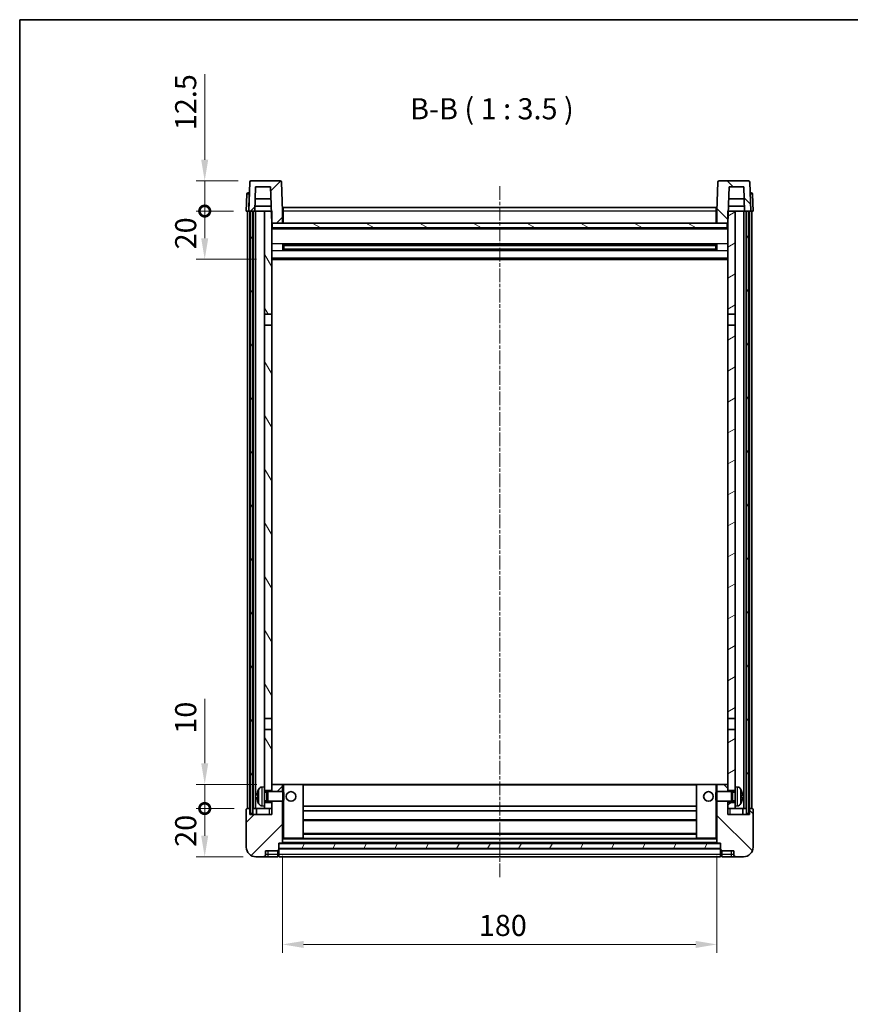
# Model space of a CAD drawing. Units: millimetres. Extents: x 11 to 7901, y 2 to 986.
# Drawn here: x 1194 to 1538, y 578 to 986 of the extents above; entities that cross this region are included whole.
import ezdxf

# ---------------------------------------------------------------- set-up
doc = ezdxf.new("R2010")
doc.units = ezdxf.units.MM
doc.linetypes.add('CHAIN', pattern=[0.3543, 0.2362, -0.0295, 0.0591, -0.0295])
for name, color, linetype, lineweight in [('Border (ISO)', 7, 'Continuous', 35), ('Centerline (ISO)', 131, 'Continuous', 18), ('Dimension (ISO)', 7, 'Continuous', 18), ('Dimension (ISO) @ 1', 7, 'Continuous', 18), ('Hatch (ISO)', 1, 'Continuous', 18), ('Symbol (ISO)', 7, 'Continuous', 18), ('Visible (ISO)', 7, 'Continuous', 35), ('Visible Narrow (ISO)', 7, 'Continuous', 25)]:
    doc.layers.add(name, color=color, linetype=linetype, lineweight=lineweight)
doc.styles.add('Note Text (TK)', font='MS PGothic.ttf')
doc.dimstyles.new('Default - Method 1b (TK)', dxfattribs={"dimscale": 3, "dimtxt": 2.5, "dimasz": 2.5, "dimexe": 1, "dimexo": 1.5, "dimgap": 1, "dimtad": 1, "dimtoh": 1, "dimrnd": 1e-08, "dimdsep": 46, "dimtxsty": 'Note Text (TK)', "dimcen": 0.09, "dimdle": 5, "dimclrd": 100, "dimclre": 100, "dimclrt": 7, "dimadec": 1, "dimazin": 1, "dimtfac": 1, "dimtmove": 0, "dimatfit": 3, "dimfxl": 1, "dimtolj": 1, "dimlwd": -1, "dimlwe": -1, "dimarcsym": 0})
pattern_1 = [(45, (1143.06, -25.979), (-7.85772, 7.85772), [])]
pattern_2 = [(135.0002, (1143.06, -25.979), (-7.8577, -7.85775), [])]
pattern_3 = [(60, (1143.06, -25.979), (-9.6237, 5.55625), [])]

# ---------------------------------------------------------------- blocks, each defined once
blk = doc.blocks.new('図面枠 tk図枠')
at = {"layer": 'Border (ISO)'}
for q in [(405.5, 289), (14.5, 8)]:
    blk.add_line((14.5, 289), q, dxfattribs=at)
blk = doc.blocks.new('*D65')
at = {"layer": 'Defpoints', "color": 0}
for p in [(1302.73, 644.45), (1482.73, 644.45), (1482.73, 602.45)]:
    blk.add_point(p, dxfattribs=at)
at = {"layer": 'Dimension (ISO)', "color": 100}
for p, q in [((1302.73, 639.2), (1302.73, 598.95)), ((1482.73, 639.2), (1482.73, 598.95)), ((1311.48, 602.45), (1473.98, 602.45))]:
    blk.add_line(p, q, dxfattribs=at)
for points in [[(1311.48, 603.9), (1311.48, 600.99), (1302.73, 602.45)], [(1473.98, 603.9), (1473.98, 600.99), (1482.73, 602.45)]]:
    blk.add_solid(points, dxfattribs=at)
at = {"layer": 'Dimension (ISO)', "color": 7, "insert": (1384.08, 610.32), "char_height": 8.75, "attachment_point": 4, "style": 'Note Text (TK)'}
blk.add_mtext('\\A1;180', dxfattribs=at)
blk = doc.blocks.new('_DotSmall')
at = {"color": 0, "linetype": 'ByBlock', "const_width": 0.5}
blk.add_lwpolyline([(-0.0625, 0, 1), (0.0625, 0, 1)], format="xyb", close=True, dxfattribs=at)
blk = doc.blocks.new('*D67')
at = {"layer": 'Defpoints', "color": 0}
for p in [(1270.48, 658.75), (1287.98, 658.75), (1291.73, 638.75)]:
    blk.add_point(p, dxfattribs=at)
at = {"layer": 'Dimension (ISO)', "color": 100}
for p, q in [((1282.73, 658.75), (1266.98, 658.75)), ((1270.48, 647.5), (1270.48, 658.75)), ((1286.48, 638.75), (1266.98, 638.75))]:
    blk.add_line(p, q, dxfattribs=at)
blk.add_solid([(1269.02, 647.5), (1271.94, 647.5), (1270.48, 638.75)], dxfattribs=at)
at = {"layer": 'Dimension (ISO)', "color": 100, "xscale": 8.75, "yscale": 8.75, "zscale": 8.75, "rotation": 90}
blk.add_blockref('_DotSmall', (1270.48, 658.75), dxfattribs=at)
at = {"layer": 'Dimension (ISO)', "color": 7, "insert": (1262.6, 642.89), "char_height": 8.75, "attachment_point": 4, "rotation": 90, "style": 'Note Text (TK)'}
blk.add_mtext('\\A1;20', dxfattribs=at)
blk = doc.blocks.new('*D68')
at = {"layer": 'Defpoints', "color": 0}
for p in [(1270.48, 668.75), (1297.33, 668.75), (1287.98, 658.75)]:
    blk.add_point(p, dxfattribs=at)
at = {"layer": 'Dimension (ISO)', "color": 100}
for p, q in [((1270.48, 677.5), (1270.48, 704.18)), ((1292.08, 668.75), (1266.98, 668.75)), ((1270.48, 658.75), (1270.48, 668.75)), ((1282.73, 658.75), (1266.98, 658.75)), ((1270.48, 658.75), (1270.48, 650))]:
    blk.add_line(p, q, dxfattribs=at)
blk.add_solid([(1269.02, 677.5), (1271.94, 677.5), (1270.48, 668.75)], dxfattribs=at)
at = {"layer": 'Dimension (ISO)', "color": 100, "xscale": 8.75, "yscale": 8.75, "zscale": 8.75, "rotation": 90}
blk.add_blockref('_DotSmall', (1270.48, 658.75), dxfattribs=at)
at = {"layer": 'Dimension (ISO)', "color": 7, "insert": (1262.6, 689.75), "char_height": 8.75, "attachment_point": 4, "rotation": 90, "style": 'Note Text (TK)'}
blk.add_mtext('\\A1;10', dxfattribs=at)
blk = doc.blocks.new('*D69')
at = {"layer": 'Defpoints', "color": 0}
for p in [(1270.48, 906.25), (1287.73, 906.25), (1297.23, 886.25)]:
    blk.add_point(p, dxfattribs=at)
at = {"layer": 'Dimension (ISO)', "color": 100}
for p, q in [((1282.48, 906.25), (1266.98, 906.25)), ((1270.48, 895), (1270.48, 906.25)), ((1291.98, 886.25), (1266.98, 886.25))]:
    blk.add_line(p, q, dxfattribs=at)
blk.add_solid([(1269.02, 895), (1271.94, 895), (1270.48, 886.25)], dxfattribs=at)
at = {"layer": 'Dimension (ISO)', "color": 100, "xscale": 8.75, "yscale": 8.75, "zscale": 8.75, "rotation": 90}
blk.add_blockref('_DotSmall', (1270.48, 906.25), dxfattribs=at)
at = {"layer": 'Dimension (ISO)', "color": 7, "insert": (1262.6, 890.39), "char_height": 8.75, "attachment_point": 4, "rotation": 90, "style": 'Note Text (TK)'}
blk.add_mtext('\\A1;20', dxfattribs=at)
blk = doc.blocks.new('*D70')
at = {"layer": 'Defpoints', "color": 0}
for p in [(1270.48, 918.75), (1289.65, 918.75), (1287.73, 906.25)]:
    blk.add_point(p, dxfattribs=at)
at = {"layer": 'Dimension (ISO)', "color": 100}
for p, q in [((1270.48, 927.5), (1270.48, 962.93)), ((1284.4, 918.75), (1266.98, 918.75)), ((1270.48, 906.25), (1270.48, 918.75)), ((1282.48, 906.25), (1266.98, 906.25)), ((1270.48, 906.25), (1270.48, 897.5))]:
    blk.add_line(p, q, dxfattribs=at)
blk.add_solid([(1269.02, 927.5), (1271.94, 927.5), (1270.48, 918.75)], dxfattribs=at)
at = {"layer": 'Dimension (ISO)', "color": 100, "xscale": 8.75, "yscale": 8.75, "zscale": 8.75, "rotation": 90}
blk.add_blockref('_DotSmall', (1270.48, 906.25), dxfattribs=at)
at = {"layer": 'Dimension (ISO)', "color": 7, "insert": (1262.6, 939.75), "char_height": 8.75, "attachment_point": 4, "rotation": 90, "style": 'Note Text (TK)'}
blk.add_mtext('\\A1;12.5', dxfattribs=at)

msp = doc.modelspace()

# ---------------------------------------------------------------- hatches: boundary and pattern name
at = {"layer": 'Hatch (ISO)'}
h = msp.add_hatch(dxfattribs=at)
h.set_pattern_fill('ANSI31', color=256, scale=88.9, style=0)
h.set_pattern_definition(pattern_1)
edge = h.paths.add_edge_path()
edge.add_line((1301.8078, 918.7455), (1289.6465, 918.7455))
edge.add_ellipse((1289.6465, 918.2455), major_axis=(0, 0.5), ratio=1, start_angle=0, end_angle=88)
edge.add_line((1289.1468, 918.2629), (1288.7271, 906.2455))
edge.add_line((1288.7271, 906.2455), (1289.4771, 906.2455))
edge.add_line((1289.4771, 906.2455), (1290.4771, 906.2455))
edge.add_line((1290.4771, 906.2455), (1291.2287, 906.2455))
edge.add_line((1291.2287, 906.2455), (1291.5779, 916.2455))
edge.add_line((1291.5779, 916.2455), (1297.7033, 916.2455))
edge.add_line((1297.7033, 916.2455), (1298.0525, 906.2455))
edge.add_line((1298.0525, 906.2455), (1298.2271, 901.2455))
edge.add_line((1298.2271, 901.2455), (1298.4771, 901.2455))
edge.add_line((1298.4771, 901.2455), (1302.7271, 901.2455))
edge.add_line((1302.7271, 901.2455), (1302.7271, 906.2455))
edge.add_line((1302.7271, 906.2455), (1302.3075, 918.2629))
edge.add_ellipse((1301.8078, 918.2455), major_axis=(0.4997, 0.0174), ratio=1, start_angle=0, end_angle=88)
h = msp.add_hatch(dxfattribs=at)
h.set_pattern_fill('ANSI31', color=256, scale=88.9, angle=90.00021, style=0)
h.set_pattern_definition(pattern_2)
edge = h.paths.add_edge_path()
edge.add_line((1495.8078, 918.7455), (1483.6465, 918.7455))
edge.add_ellipse((1483.6465, 918.2455), major_axis=(0, 0.5), ratio=1, start_angle=0, end_angle=88)
edge.add_line((1483.1468, 918.2629), (1482.7271, 906.2455))
edge.add_line((1482.7271, 906.2455), (1482.7271, 901.2455))
edge.add_line((1482.7271, 901.2455), (1486.9771, 901.2455))
edge.add_line((1486.9771, 901.2455), (1487.2271, 901.2455))
edge.add_line((1487.2271, 901.2455), (1487.4017, 906.2455))
edge.add_line((1487.4017, 906.2455), (1487.751, 916.2455))
edge.add_line((1487.751, 916.2455), (1493.8764, 916.2455))
edge.add_line((1493.8764, 916.2455), (1494.2256, 906.2455))
edge.add_line((1494.2256, 906.2455), (1494.9771, 906.2455))
edge.add_line((1494.9771, 906.2455), (1495.9771, 906.2455))
edge.add_line((1495.9771, 906.2455), (1496.7271, 906.2455))
edge.add_line((1496.7271, 906.2455), (1496.3075, 918.2629))
edge.add_ellipse((1495.8078, 918.2455), major_axis=(0.4997, 0.0174), ratio=1, start_angle=0, end_angle=88)
h = msp.add_hatch(dxfattribs=at)
h.set_pattern_fill('ANSI31', color=256, scale=88.9, angle=14.999978, style=0)
h.set_pattern_definition(pattern_3)
h.paths.add_polyline_path([(1494.9771, 906.2455), (1494.9771, 656.7455), (1495.9771, 656.7455), (1495.9771, 906.2455)])
h.paths.add_polyline_path([(1289.4771, 906.2455), (1289.4771, 656.7455), (1290.4771, 656.7455), (1290.4771, 906.2455)])
h = msp.add_hatch(dxfattribs=at)
h.set_pattern_fill('ANSI31', color=256, scale=88.9, angle=75.000175, style=0)
h.set_pattern_definition([(120.0002, (1143.06, -25.979), (-9.62369, -5.55628), [])])
h.paths.add_polyline_path([(1295.2271, 661.2455), (1295.2271, 659.7455), (1295.2271, 658.7455), (1298.2271, 658.7455), (1298.2271, 661.2455)])
h.paths.add_polyline_path([(1295.2271, 863.4955), (1298.2271, 863.4955), (1298.2271, 901.2455), (1298.2271, 906.2455), (1298.0525, 906.2455), (1295.2271, 906.2455)])
h.paths.add_polyline_path([(1295.2271, 667.7455), (1295.2271, 666.2455), (1298.2271, 666.2455), (1298.2271, 668.6455), (1298.2271, 691.4955), (1295.2271, 691.4955)])
h.paths.add_polyline_path([(1295.2271, 695.9955), (1298.2271, 695.9955), (1298.2271, 858.9955), (1295.2271, 858.9955)])
h = msp.add_hatch(dxfattribs=at)
h.set_pattern_fill('ANSI31', color=256, scale=88.9, angle=-14.999978, style=0)
h.set_pattern_definition([(30, (1143.06, -25.979), (-5.55625, 9.6237), [])])
h.paths.add_polyline_path([(1490.2271, 659.7455), (1490.2271, 661.2455), (1487.2271, 661.2455), (1487.2271, 658.7455), (1490.2271, 658.7455)])
h.paths.add_polyline_path([(1487.2271, 863.4955), (1490.2271, 863.4955), (1490.2271, 906.2455), (1487.4017, 906.2455), (1487.2271, 906.2455), (1487.2271, 901.2455)])
h.paths.add_polyline_path([(1490.2271, 666.2455), (1490.2271, 667.7455), (1490.2271, 691.4955), (1487.2271, 691.4955), (1487.2271, 668.6455), (1487.2271, 666.2455)])
h.paths.add_polyline_path([(1487.2271, 695.9955), (1490.2271, 695.9955), (1490.2271, 858.9955), (1487.2271, 858.9955)])
h = msp.add_hatch(dxfattribs=at)
h.set_pattern_fill('ANSI31', color=256, scale=88.9, angle=105.000246, style=0)
h.set_pattern_definition([(150.0002, (1143.06, -25.979), (-5.55621, -9.62373), [])])
h.paths.add_polyline_path([(1298.4771, 901.2455), (1298.4771, 899.2455), (1486.9771, 899.2455), (1486.9771, 901.2455), (1482.7271, 901.2455), (1302.7271, 901.2455)])
h = msp.add_hatch(dxfattribs=at)
h.set_pattern_fill('ANSI31', color=256, scale=88.9, style=0)
h.set_pattern_definition(pattern_1)
edge = h.paths.add_edge_path()
edge.add_line((1291.7271, 638.7455), (1294.7271, 638.7455))
edge.add_ellipse((1294.7271, 639.7455), major_axis=(0, -1), ratio=1, start_angle=0, end_angle=90)
edge.add_line((1295.7271, 639.7455), (1295.7271, 641.2455))
edge.add_line((1295.7271, 641.2455), (1300.7271, 641.2455))
edge.add_line((1300.7271, 641.2455), (1300.7271, 641.4455))
edge.add_line((1300.7271, 641.4455), (1300.9771, 641.4455))
edge.add_ellipse((1300.9771, 641.6955), major_axis=(0, -0.25), ratio=1, start_angle=0, end_angle=90)
edge.add_line((1301.2271, 641.6955), (1301.2271, 642.2455))
edge.add_line((1301.2271, 642.2455), (1301.2271, 644.2455))
edge.add_line((1301.2271, 644.2455), (1301.2271, 644.3455))
edge.add_line((1301.2271, 644.3455), (1302.6271, 644.3455))
edge.add_ellipse((1302.6271, 644.4455), major_axis=(0, -0.1), ratio=1, start_angle=0, end_angle=90)
edge.add_line((1302.7271, 644.4455), (1302.7271, 661.7455))
edge.add_line((1302.7271, 661.7455), (1298.2271, 661.7455))
edge.add_line((1298.2271, 661.7455), (1298.2271, 661.2455))
edge.add_line((1298.2271, 661.2455), (1298.2271, 658.7455))
edge.add_line((1298.2271, 658.7455), (1298.2271, 656.2455))
edge.add_line((1298.2271, 656.2455), (1289.2271, 656.2455))
edge.add_line((1289.2271, 656.2455), (1289.2271, 658.7455))
edge.add_line((1289.2271, 658.7455), (1287.9771, 658.7455))
edge.add_ellipse((1287.9771, 658.4955), major_axis=(0, 0.25), ratio=1, start_angle=0, end_angle=90)
edge.add_line((1287.7271, 658.4955), (1287.7271, 642.7455))
edge.add_ellipse((1291.7271, 642.7455), major_axis=(-4, 0), ratio=1, start_angle=0, end_angle=90)
edge = h.paths.add_edge_path()
edge.add_ellipse((1302.6271, 668.6455), major_axis=(0.1, 0), ratio=1, start_angle=0, end_angle=90)
edge.add_line((1302.6271, 668.7455), (1298.3271, 668.7455))
edge.add_ellipse((1298.3271, 668.6455), major_axis=(0, 0.1), ratio=1, start_angle=0, end_angle=90)
edge.add_line((1298.2271, 668.6455), (1298.2271, 666.2455))
edge.add_line((1298.2271, 666.2455), (1298.2271, 665.7455))
edge.add_line((1298.2271, 665.7455), (1302.7271, 665.7455))
edge.add_line((1302.7271, 665.7455), (1302.7271, 668.6455))
h = msp.add_hatch(dxfattribs=at)
h.set_pattern_fill('ANSI31', color=256, scale=88.9, angle=90.00021, style=0)
h.set_pattern_definition(pattern_2)
edge = h.paths.add_edge_path()
edge.add_line((1490.7271, 638.7455), (1493.7271, 638.7455))
edge.add_ellipse((1493.7271, 642.7455), major_axis=(0, -4), ratio=1, start_angle=0, end_angle=90)
edge.add_line((1497.7271, 642.7455), (1497.7271, 658.4955))
edge.add_ellipse((1497.4771, 658.4955), major_axis=(0.25, 0), ratio=1, start_angle=0, end_angle=90)
edge.add_line((1497.4771, 658.7455), (1496.2271, 658.7455))
edge.add_line((1496.2271, 658.7455), (1496.2271, 656.2455))
edge.add_line((1496.2271, 656.2455), (1487.2271, 656.2455))
edge.add_line((1487.2271, 656.2455), (1487.2271, 658.7455))
edge.add_line((1487.2271, 658.7455), (1487.2271, 661.2455))
edge.add_line((1487.2271, 661.2455), (1487.2271, 661.7455))
edge.add_line((1487.2271, 661.7455), (1482.7271, 661.7455))
edge.add_line((1482.7271, 661.7455), (1482.7271, 644.4455))
edge.add_ellipse((1482.8271, 644.4455), major_axis=(-0.1, 0), ratio=1, start_angle=0, end_angle=90)
edge.add_line((1482.8271, 644.3455), (1484.2271, 644.3455))
edge.add_line((1484.2271, 644.3455), (1484.2271, 644.2455))
edge.add_line((1484.2271, 644.2455), (1484.2271, 642.2455))
edge.add_line((1484.2271, 642.2455), (1484.2271, 641.6955))
edge.add_ellipse((1484.4771, 641.6955), major_axis=(-0.25, 0), ratio=1, start_angle=0, end_angle=90)
edge.add_line((1484.4771, 641.4455), (1484.7271, 641.4455))
edge.add_line((1484.7271, 641.4455), (1484.7271, 641.2455))
edge.add_line((1484.7271, 641.2455), (1489.7271, 641.2455))
edge.add_line((1489.7271, 641.2455), (1489.7271, 639.7455))
edge.add_ellipse((1490.7271, 639.7455), major_axis=(-1, 0), ratio=1, start_angle=0, end_angle=90)
edge = h.paths.add_edge_path()
edge.add_ellipse((1482.8271, 668.6455), major_axis=(0, 0.1), ratio=1, start_angle=0, end_angle=90)
edge.add_line((1482.7271, 668.6455), (1482.7271, 665.7455))
edge.add_line((1482.7271, 665.7455), (1487.2271, 665.7455))
edge.add_line((1487.2271, 665.7455), (1487.2271, 666.2455))
edge.add_line((1487.2271, 666.2455), (1487.2271, 668.6455))
edge.add_ellipse((1487.1271, 668.6455), major_axis=(0.1, 0), ratio=1, start_angle=0, end_angle=90)
edge.add_line((1487.1271, 668.7455), (1482.8271, 668.7455))
h = msp.add_hatch(dxfattribs=at)
h.set_pattern_fill('ANSI31', color=256, scale=88.9, angle=14.999978, style=0)
h.set_pattern_definition(pattern_3)
h.paths.add_polyline_path([(1301.2271, 644.2455), (1301.2271, 642.2455), (1484.2271, 642.2455), (1484.2271, 644.2455)])

# ---------------------------------------------------------------- linework, layer by layer
at = {"layer": 'Centerline (ISO)', "linetype": 'CHAIN', "ltscale": 23.990969}
msp.add_line((1392.7271, 916.4955), (1392.7271, 629.9955), dxfattribs=at)
at = {"layer": 'Visible (ISO)'}
for p, q in [((1289.1468, 918.2629), (1288.7271, 906.2455)), ((1301.8078, 918.7455), (1289.6465, 918.7455)), ((1302.7271, 906.2455), (1302.3075, 918.2629)), ((1483.1468, 918.2629), (1482.7271, 906.2455)), ((1495.8078, 918.7455), (1483.6465, 918.7455)), ((1496.7271, 906.2455), (1496.3075, 918.2629)), ((1288.4719, 913.7455), (1288.9716, 913.7455)), ((1288.989, 913.7455), (1288.9716, 913.7455)), ((1291.2287, 906.2455), (1291.5779, 916.2455)), ((1291.5779, 916.2455), (1297.7033, 916.2455)), ((1297.7033, 916.2455), (1298.2271, 901.2455)), ((1487.2271, 901.2455), (1487.751, 916.2455)), ((1487.751, 916.2455), (1493.8764, 916.2455)), ((1493.8764, 916.2455), (1494.2256, 906.2455)), ((1496.4827, 913.7455), (1496.4652, 913.7455)), ((1496.4827, 913.7455), (1496.9824, 913.7455)), ((1287.9722, 913.2629), (1287.7271, 906.2455)), ((1297.8779, 911.2455), (1291.4033, 911.2455)), ((1494.051, 911.2455), (1487.5764, 911.2455)), ((1497.7271, 906.2455), (1497.4821, 913.2629)), ((1288.7265, 906.2455), (1287.7271, 906.2455)), ((1288.2271, 658.7455), (1288.2271, 906.2455)), ((1288.7271, 906.2455), (1288.7265, 906.2455)), ((1288.7271, 906.2455), (1291.2287, 906.2455)), ((1289.2271, 658.7455), (1289.2271, 906.2455)), ((1289.4771, 906.2455), (1289.4771, 656.7455)), ((1290.4771, 906.2455), (1289.4771, 906.2455)), ((1290.4771, 656.7455), (1290.4771, 906.2455)), ((1290.5771, 658.7455), (1290.5771, 906.2455)), ((1291.5771, 906.2455), (1291.2287, 906.2455)), ((1291.2293, 906.2455), (1291.2991, 908.2455)), ((1297.9827, 908.2455), (1291.2985, 908.2455)), ((1295.2271, 906.2455), (1291.5771, 906.2455)), ((1291.5771, 658.7455), (1291.5771, 906.2455)), ((1298.2271, 906.2455), (1295.2271, 906.2455)), ((1295.2271, 906.2455), (1295.2271, 863.4955)), ((1298.2271, 863.4955), (1298.2271, 906.2455)), ((1302.9771, 906.2455), (1302.7271, 906.2455)), ((1302.7271, 901.2455), (1302.7271, 906.2455)), ((1302.9771, 907.7455), (1482.4771, 907.7455)), ((1302.9771, 906.2455), (1302.9771, 907.7455)), ((1302.9771, 906.2455), (1302.9771, 901.2455)), ((1482.4771, 907.7455), (1482.4771, 906.2455)), ((1482.7271, 906.2455), (1482.4771, 906.2455)), ((1482.4771, 901.2455), (1482.4771, 906.2455)), ((1482.7271, 906.2455), (1482.7271, 901.2455)), ((1490.2271, 906.2455), (1487.2271, 906.2455)), ((1487.2271, 906.2455), (1487.2271, 863.4955)), ((1494.1558, 908.2455), (1487.4716, 908.2455)), ((1490.2271, 863.4955), (1490.2271, 906.2455)), ((1493.8771, 906.2455), (1490.2271, 906.2455)), ((1494.2256, 906.2455), (1493.8771, 906.2455)), ((1493.8771, 658.7455), (1493.8771, 906.2455)), ((1494.225, 906.2455), (1494.1552, 908.2455)), ((1494.2256, 906.2455), (1496.7271, 906.2455)), ((1494.8771, 658.7455), (1494.8771, 906.2455)), ((1494.9771, 906.2455), (1494.9771, 656.7455)), ((1495.9771, 906.2455), (1494.9771, 906.2455)), ((1495.9771, 656.7455), (1495.9771, 906.2455)), ((1496.2271, 658.7455), (1496.2271, 906.2455)), ((1496.7278, 906.2455), (1496.7271, 906.2455)), ((1497.7271, 906.2455), (1496.7278, 906.2455)), ((1497.2271, 658.7455), (1497.2271, 906.2455)), ((1298.2271, 901.2455), (1302.7271, 901.2455)), ((1487.2271, 899.1455), (1298.2271, 899.1455)), ((1298.4771, 901.2455), (1298.4771, 899.2455)), ((1486.9771, 901.2455), (1298.4771, 901.2455)), ((1298.4771, 899.2455), (1486.9771, 899.2455)), ((1302.9771, 901.3455), (1302.7271, 901.3455)), ((1482.7271, 901.3455), (1482.4771, 901.3455)), ((1482.7271, 901.2455), (1487.2271, 901.2455)), ((1486.9771, 899.2455), (1486.9771, 901.2455)), ((1302.7976, 890.068), (1302.7976, 892.423)), ((1482.3827, 892.3211), (1303.0716, 892.3211)), ((1482.3827, 890.1699), (1303.0716, 890.1699)), ((1303.2271, 892.3211), (1303.2271, 890.1699)), ((1309.0271, 892.0529), (1303.2271, 892.0529)), ((1482.2271, 891.9935), (1303.2271, 891.9935)), ((1482.2271, 890.4975), (1303.2271, 890.4975)), ((1303.2271, 890.4381), (1309.0271, 890.4381)), ((1309.0271, 892.3211), (1309.0271, 892.128)), ((1309.0271, 892.0529), (1309.0271, 892.128)), ((1309.0271, 890.363), (1309.0271, 890.4381)), ((1309.0271, 890.363), (1309.0271, 890.1699)), ((1476.4271, 892.128), (1476.4271, 892.3211)), ((1476.4271, 892.128), (1476.4271, 892.0529)), ((1482.2271, 892.0529), (1476.4271, 892.0529)), ((1476.4271, 890.4381), (1482.2271, 890.4381)), ((1476.4271, 890.4381), (1476.4271, 890.363)), ((1476.4271, 890.1699), (1476.4271, 890.363)), ((1482.2271, 890.1699), (1482.2271, 892.3211)), ((1482.6567, 892.423), (1482.6567, 890.068)), ((1487.2271, 886.2455), (1298.2271, 886.2455)), ((1295.2271, 863.4955), (1298.2271, 863.4955)), ((1295.2271, 858.9955), (1295.2271, 863.4955)), ((1298.2271, 863.4955), (1298.2271, 858.9955)), ((1487.2271, 863.4955), (1490.2271, 863.4955)), ((1487.2271, 858.9955), (1487.2271, 863.4955)), ((1490.2271, 863.4955), (1490.2271, 858.9955)), ((1298.2271, 858.9955), (1295.2271, 858.9955)), ((1295.2271, 858.9955), (1295.2271, 695.9955)), ((1298.2271, 695.9955), (1298.2271, 858.9955)), ((1490.2271, 858.9955), (1487.2271, 858.9955)), ((1487.2271, 858.9955), (1487.2271, 695.9955)), ((1490.2271, 695.9955), (1490.2271, 858.9955)), ((1295.2271, 695.9955), (1298.2271, 695.9955)), ((1295.2271, 691.4955), (1295.2271, 695.9955)), ((1298.2271, 695.9955), (1298.2271, 691.4955)), ((1487.2271, 695.9955), (1490.2271, 695.9955)), ((1487.2271, 691.4955), (1487.2271, 695.9955)), ((1490.2271, 695.9955), (1490.2271, 691.4955)), ((1298.2271, 691.4955), (1295.2271, 691.4955)), ((1295.2271, 691.4955), (1295.2271, 667.7455)), ((1298.2271, 666.2455), (1298.2271, 691.4955)), ((1490.2271, 691.4955), (1487.2271, 691.4955)), ((1487.2271, 691.4955), (1487.2271, 666.2455)), ((1490.2271, 667.7455), (1490.2271, 691.4955)), ((1294.1682, 667.6529), (1295.2271, 667.7455)), ((1295.2271, 659.7455), (1295.2271, 667.7455)), ((1295.2271, 666.2455), (1298.2271, 666.2455)), ((1295.2271, 665.5307), (1296.1977, 665.5307)), ((1296.1977, 665.5307), (1296.6271, 665.7455)), ((1296.1977, 661.9602), (1296.1977, 665.5307)), ((1296.6271, 661.7455), (1296.6271, 665.7455)), ((1296.6271, 665.7455), (1302.7976, 665.7455)), ((1298.3271, 668.7455), (1298.2271, 668.7455)), ((1298.2271, 668.6455), (1298.2271, 665.7455)), ((1302.6271, 668.7455), (1298.3271, 668.7455)), ((1303.2271, 668.7455), (1302.6271, 668.7455)), ((1302.7271, 665.7455), (1302.7271, 668.6455)), ((1302.7976, 661.7455), (1302.7976, 665.7455)), ((1303.2271, 665.3161), (1302.7976, 665.7455)), ((1311.1271, 668.7455), (1303.2271, 668.7455)), ((1303.2271, 665.3161), (1303.2271, 662.1749)), ((1474.3271, 668.7455), (1311.1271, 668.7455)), ((1311.2271, 646.4455), (1311.2271, 668.6455)), ((1474.2271, 668.6455), (1474.2271, 646.4455)), ((1482.2271, 668.7455), (1474.3271, 668.7455)), ((1482.8271, 668.7455), (1482.2271, 668.7455)), ((1482.2271, 665.3161), (1482.6567, 665.7455)), ((1482.2271, 662.1749), (1482.2271, 665.3161)), ((1482.6567, 665.7455), (1482.6567, 661.7455)), ((1488.8271, 665.7455), (1482.6567, 665.7455)), ((1482.7271, 668.6455), (1482.7271, 665.7455)), ((1487.1271, 668.7455), (1482.8271, 668.7455)), ((1487.2271, 668.7455), (1487.1271, 668.7455)), ((1487.2271, 665.7455), (1487.2271, 668.6455)), ((1487.2271, 666.2455), (1490.2271, 666.2455)), ((1488.8271, 665.7455), (1488.8271, 661.7455)), ((1489.2566, 665.5307), (1488.8271, 665.7455)), ((1489.2566, 665.5307), (1489.2566, 661.9602)), ((1490.2271, 665.5307), (1489.2566, 665.5307)), ((1490.2271, 667.7455), (1490.2271, 659.7455)), ((1491.2861, 667.6529), (1490.2271, 667.7455)), ((1292.5131, 664.0278), (1292.5131, 663.4632)), ((1295.2271, 661.9602), (1296.1977, 661.9602)), ((1298.2271, 661.2455), (1295.2271, 661.2455)), ((1296.1977, 661.9602), (1296.6271, 661.7455)), ((1296.6271, 661.7455), (1302.7976, 661.7455)), ((1298.2271, 661.7455), (1298.2271, 656.2455)), ((1298.2271, 658.7455), (1298.2271, 661.2455)), ((1302.7271, 644.4455), (1302.7271, 661.7455)), ((1303.2271, 662.1749), (1302.7976, 661.7455)), ((1482.2271, 662.1749), (1482.6567, 661.7455)), ((1488.8271, 661.7455), (1482.6567, 661.7455)), ((1482.7271, 661.7455), (1482.7271, 644.4455)), ((1487.2271, 656.2455), (1487.2271, 661.7455)), ((1490.2271, 661.2455), (1487.2271, 661.2455)), ((1487.2271, 661.2455), (1487.2271, 658.7455)), ((1489.2566, 661.9602), (1488.8271, 661.7455)), ((1490.2271, 661.9602), (1489.2566, 661.9602)), ((1492.9412, 663.4632), (1492.9412, 664.0278)), ((1287.7271, 658.4955), (1287.7271, 642.7455)), ((1289.2271, 658.7455), (1287.9771, 658.7455)), ((1289.2271, 656.2455), (1289.2271, 658.7455)), ((1289.2271, 658.7455), (1289.4771, 658.7455)), ((1289.4771, 656.7455), (1290.4771, 656.7455)), ((1290.4771, 658.7455), (1290.5771, 658.7455)), ((1290.5771, 658.7455), (1291.5771, 658.7455)), ((1291.5771, 658.7455), (1295.2271, 658.7455)), ((1291.9771, 658.7455), (1291.9771, 656.2455)), ((1294.1682, 659.8381), (1295.2271, 659.7455)), ((1295.2271, 659.7455), (1295.2271, 658.7455)), ((1295.2271, 658.7455), (1298.2271, 658.7455)), ((1474.2271, 659.7455), (1311.2271, 659.7455)), ((1474.2271, 657.7455), (1311.2271, 657.7455)), ((1487.2271, 658.7455), (1490.2271, 658.7455)), ((1491.2861, 659.8381), (1490.2271, 659.7455)), ((1490.2271, 658.7455), (1490.2271, 659.7455)), ((1490.2271, 658.7455), (1493.8771, 658.7455)), ((1493.4771, 656.2455), (1493.4771, 658.7455)), ((1493.8771, 658.7455), (1494.8771, 658.7455)), ((1494.8771, 658.7455), (1494.9771, 658.7455)), ((1494.9771, 656.7455), (1495.9771, 656.7455)), ((1495.9771, 658.7455), (1496.2271, 658.7455)), ((1497.4771, 658.7455), (1496.2271, 658.7455)), ((1496.2271, 658.7455), (1496.2271, 656.2455)), ((1497.7271, 642.7455), (1497.7271, 658.4955)), ((1298.2271, 656.2455), (1289.2271, 656.2455)), ((1474.2271, 653.7455), (1311.2271, 653.7455)), ((1496.2271, 656.2455), (1487.2271, 656.2455)), ((1302.7271, 646.3455), (1303.2271, 646.3455)), ((1303.2271, 646.3455), (1311.1271, 646.3455)), ((1474.3271, 646.3455), (1311.1271, 646.3455)), ((1474.2271, 648.3455), (1311.2271, 648.3455)), ((1474.3271, 646.3455), (1482.2271, 646.3455)), ((1482.2271, 646.3455), (1482.7271, 646.3455)), ((1295.7271, 639.7455), (1295.7271, 641.2455)), ((1295.7271, 641.2455), (1300.7271, 641.2455)), ((1300.7271, 641.2455), (1300.7271, 641.4455)), ((1300.7271, 641.4455), (1300.9771, 641.4455)), ((1300.7271, 639.7455), (1300.7271, 641.2455)), ((1301.2271, 641.6955), (1301.2271, 644.3455)), ((1301.2271, 644.3455), (1302.6271, 644.3455)), ((1301.2271, 644.2455), (1301.2271, 642.2455)), ((1484.2271, 644.2455), (1301.2271, 644.2455)), ((1301.2271, 642.2455), (1484.2271, 642.2455)), ((1484.2271, 642.1455), (1301.2271, 642.1455)), ((1301.2271, 641.6955), (1301.2271, 639.7455)), ((1482.8271, 644.3455), (1302.6271, 644.3455)), ((1482.8271, 644.3455), (1484.2271, 644.3455)), ((1484.2271, 644.3455), (1484.2271, 641.6955)), ((1484.2271, 642.2455), (1484.2271, 644.2455)), ((1484.2271, 639.7455), (1484.2271, 641.6955)), ((1484.4771, 641.4455), (1484.7271, 641.4455)), ((1484.7271, 641.4455), (1484.7271, 641.2455)), ((1484.7271, 641.2455), (1489.7271, 641.2455)), ((1484.7271, 641.2455), (1484.7271, 639.7455)), ((1489.7271, 641.2455), (1489.7271, 639.7455)), ((1291.7271, 638.7455), (1294.7271, 638.7455)), ((1294.7271, 638.7455), (1296.7271, 638.7455)), ((1296.7271, 638.7455), (1300.7271, 638.7455)), ((1300.7271, 639.7455), (1300.7271, 638.7455)), ((1300.9771, 638.9455), (1300.7271, 638.9455)), ((1301.2271, 638.7455), (1301.2271, 639.7455)), ((1484.2271, 638.7455), (1301.2271, 638.7455)), ((1484.2271, 639.7455), (1484.2271, 638.7455)), ((1484.4771, 638.9455), (1484.7271, 638.9455)), ((1484.7271, 638.7455), (1484.7271, 639.7455)), ((1484.7271, 638.7455), (1488.7271, 638.7455)), ((1488.7271, 638.7455), (1490.7271, 638.7455)), ((1490.7271, 638.7455), (1493.7271, 638.7455))]:
    msp.add_line(p, q, dxfattribs=at)
for centre in [(1306.2271, 663.7455), (1479.2271, 663.7455)]:
    msp.add_circle(centre, 2, dxfattribs=at)
for centre, radius, start, end in [((1289.6465, 918.2455), 0.5, 90, 178), ((1301.8078, 918.2455), 0.5, 2, 90), ((1483.6465, 918.2455), 0.5, 90, 178), ((1495.8078, 918.2455), 0.5, 2, 90), ((1288.4719, 913.2455), 0.5, 90, 178), ((1496.9824, 913.2455), 0.5, 2, 90), ((1292.6377, 665.9302), 0.1246, 159.960393, 178.185174), ((1298.6271, 663.7455), 6.5, 151.827266, 159.960393), ((1294.3077, 666.0589), 1.6, 95, 151.827266), ((1298.3271, 668.6455), 0.1, 90, 180), ((1302.6271, 668.6455), 0.1, 0, 90), ((1311.1271, 668.6455), 0.1, 0, 90), ((1474.3271, 668.6455), 0.1, 90, 180), ((1482.8271, 668.6455), 0.1, 90, 180), ((1487.1271, 668.6455), 0.1, 0, 90), ((1491.1466, 666.0589), 1.6, 28.172734, 85), ((1486.8271, 663.7455), 6.5, 20.039607, 28.172734), ((1492.8166, 665.9302), 0.1246, 1.814826, 20.039607), ((1292.6377, 661.5608), 0.1246, 181.814826, 200.039607), ((1298.6271, 663.7455), 6.5, 200.039607, 208.172734), ((1486.8271, 663.7455), 6.5, 331.827266, 339.960393), ((1492.8166, 661.5608), 0.1246, 339.960393, 358.185174), ((1287.9771, 658.4955), 0.25, 90, 180), ((1294.3077, 661.4321), 1.6, 208.172734, 265), ((1491.1466, 661.4321), 1.6, 275, 331.827266), ((1497.4771, 658.4955), 0.25, 0, 90), ((1311.1271, 646.4455), 0.1, 270, 0), ((1474.3271, 646.4455), 0.1, 180, 270), ((1291.7271, 642.7455), 4, 180, 270), ((1300.9771, 641.6955), 0.25, 270, 0), ((1302.6271, 644.4455), 0.1, 270, 0), ((1482.8271, 644.4455), 0.1, 180, 270), ((1484.4771, 641.6955), 0.25, 180, 270), ((1493.7271, 642.7455), 4, 270, 0), ((1294.7271, 639.7455), 1, 270, 0), ((1300.9771, 639.1955), 0.25, 270, 0), ((1484.4771, 639.1955), 0.25, 180, 270), ((1490.7271, 639.7455), 1, 180, 270)]:
    msp.add_arc(centre, radius, start, end, dxfattribs=at)
for centre, major_axis, ratio, start_param, end_param in [((1298.6149, 663.7383), (-3.2829, 5.6083), 0.99488747, 0.69485901, 0.93384331), ((1486.8394, 663.7383), (-3.2829, -5.6083), 0.99488747, 2.20774935, 2.44673364), ((1298.6149, 663.6059), (-6.4737, 0.5671), 0.05101764, 0.10959827, 0.34858257), ((1298.6149, 663.8851), (-6.4737, -0.5671), 0.05101764, 5.93460274, 6.17358703), ((1298.6149, 663.7527), (3.2829, 5.6083), 0.99488747, 2.20774935, 2.44673364), ((1486.8394, 663.6059), (6.4737, 0.5671), 0.05101764, 5.93460274, 6.17358703), ((1486.8394, 663.8851), (6.4737, -0.5671), 0.05101764, 0.10959827, 0.34858257), ((1486.8394, 663.7527), (3.2829, -5.6083), 0.99488747, 0.69485901, 0.93384331)]:
    msp.add_ellipse(centre, major_axis=major_axis, ratio=ratio, start_param=start_param, end_param=end_param, dxfattribs=at)
for points, knots in [([(1292.1769, 664.1335), (1292.1725, 664.136), (1292.1688, 664.1468), (1292.1642, 664.1851), (1292.1633, 664.2125), (1292.1639, 664.2744), (1292.1656, 664.313), (1292.1707, 664.385), (1292.1736, 664.417), (1292.1769, 664.4482)], [0, 0, 0, 0, 0.0125039067, 0.0125039067, 0.0250078135, 0.0250078135, 0.0375277995, 0.0375277995, 0.0466766392, 0.0466766392, 0.0466766392, 0.0466766392]), ([(1292.1769, 663.0428), (1292.1725, 663.0841), (1292.1689, 663.1279), (1292.1642, 663.2076), (1292.1633, 663.2435), (1292.1639, 663.2995), (1292.1656, 663.3232), (1292.1707, 663.3492), (1292.1736, 663.3556), (1292.1769, 663.3575)], [0, 0, 0, 0, 0.0124997785, 0.0124997785, 0.0249995571, 0.0249995571, 0.0375236714, 0.0375236714, 0.0466766062, 0.0466766062, 0.0466766062, 0.0466766062]), ([(1493.2774, 664.4482), (1493.2817, 664.4068), (1493.2854, 664.3631), (1493.2901, 664.2834), (1493.291, 664.2475), (1493.2904, 664.1915), (1493.2887, 664.1678), (1493.2835, 664.1418), (1493.2807, 664.1354), (1493.2774, 664.1335)], [0, 0, 0, 0, 0.0124997785, 0.0124997785, 0.0249995571, 0.0249995571, 0.0375236714, 0.0375236714, 0.0466766062, 0.0466766062, 0.0466766062, 0.0466766062]), ([(1493.2774, 663.3575), (1493.2817, 663.355), (1493.2854, 663.3442), (1493.2901, 663.3059), (1493.291, 663.2785), (1493.2904, 663.2166), (1493.2887, 663.178), (1493.2835, 663.106), (1493.2807, 663.074), (1493.2774, 663.0428)], [0, 0, 0, 0, 0.0125039067, 0.0125039067, 0.0250078135, 0.0250078135, 0.0375277995, 0.0375277995, 0.0466766392, 0.0466766392, 0.0466766392, 0.0466766392])]:
    msp.add_open_spline(points, degree=3, knots=knots, dxfattribs=at)
at = {"layer": 'Visible Narrow (ISO)'}
for p, q in [((1288.9716, 913.2629), (1288.9716, 913.7455)), ((1496.4827, 913.2629), (1496.4827, 913.7455)), ((1288.7265, 906.2455), (1288.9716, 913.2629)), ((1288.9716, 913.2629), (1288.9722, 913.2629)), ((1496.4821, 913.2629), (1496.4827, 913.2629)), ((1496.4827, 913.2629), (1496.7278, 906.2455)), ((1302.9771, 905.7455), (1302.7271, 905.7455)), ((1482.4771, 906.2455), (1302.9771, 906.2455)), ((1482.7271, 905.7455), (1482.4771, 905.7455)), ((1302.9771, 901.7455), (1302.7271, 901.7455)), ((1482.7271, 901.7455), (1482.4771, 901.7455)), ((1487.2271, 898.7455), (1298.2271, 898.7455)), ((1487.2271, 892.7211), (1298.2271, 892.7211)), ((1487.2271, 889.7699), (1298.2271, 889.7699)), ((1476.4271, 892.128), (1309.0271, 892.128)), ((1476.4271, 890.363), (1309.0271, 890.363)), ((1487.2271, 886.7455), (1298.2271, 886.7455)), ((1292.5207, 665.9729), (1292.5207, 665.9551)), ((1292.8972, 660.6766), (1292.8972, 666.8144)), ((1294.1682, 667.6529), (1294.1682, 659.8381)), ((1302.7271, 668.6455), (1303.2271, 668.6455)), ((1303.2271, 668.7455), (1303.2271, 668.6455)), ((1303.2271, 668.6455), (1311.1271, 668.6455)), ((1303.2271, 665.3161), (1303.2271, 668.6455)), ((1311.1271, 668.6455), (1311.1271, 668.7455)), ((1311.1271, 668.6455), (1311.2271, 668.6455)), ((1311.1271, 668.6455), (1311.1271, 646.4455)), ((1474.2271, 668.4455), (1311.2271, 668.4455)), ((1474.3271, 668.6455), (1474.2271, 668.6455)), ((1474.3271, 668.7455), (1474.3271, 668.6455)), ((1474.3271, 646.4455), (1474.3271, 668.6455)), ((1474.3271, 668.6455), (1482.2271, 668.6455)), ((1482.2271, 668.6455), (1482.2271, 668.7455)), ((1482.2271, 668.6455), (1482.2271, 665.3161)), ((1482.2271, 668.6455), (1482.7271, 668.6455)), ((1491.2861, 659.8381), (1491.2861, 667.6529)), ((1492.5571, 666.8144), (1492.5571, 660.6766)), ((1492.9336, 665.9551), (1492.9336, 665.9729)), ((1292.5207, 664.0261), (1292.5207, 663.4649)), ((1292.5207, 661.5359), (1292.5207, 661.5181)), ((1303.2271, 646.4455), (1303.2271, 662.1749)), ((1482.2271, 662.1749), (1482.2271, 646.4455)), ((1492.9336, 663.4649), (1492.9336, 664.0261)), ((1492.9336, 661.5181), (1492.9336, 661.5359)), ((1297.2271, 658.7455), (1297.2271, 656.2455)), ((1488.2271, 656.2455), (1488.2271, 658.7455)), ((1474.2271, 654.0455), (1311.2271, 654.0455)), ((1303.2271, 646.4455), (1302.7271, 646.4455)), ((1482.7271, 646.0455), (1302.7271, 646.0455)), ((1482.7271, 644.6455), (1302.7271, 644.6455)), ((1303.2271, 646.4455), (1303.2271, 646.3455)), ((1311.1271, 646.4455), (1303.2271, 646.4455)), ((1311.1271, 646.4455), (1311.2271, 646.4455)), ((1311.1271, 646.3455), (1311.1271, 646.4455)), ((1474.2271, 648.0455), (1311.2271, 648.0455)), ((1474.2271, 646.4455), (1474.3271, 646.4455)), ((1474.3271, 646.4455), (1474.3271, 646.3455)), ((1482.2271, 646.4455), (1474.3271, 646.4455)), ((1482.2271, 646.3455), (1482.2271, 646.4455)), ((1482.7271, 646.4455), (1482.2271, 646.4455)), ((1296.7271, 639.7455), (1296.7271, 641.2455)), ((1300.9771, 641.4455), (1300.9771, 639.7455)), ((1484.2271, 641.8455), (1301.2271, 641.8455)), ((1484.4771, 639.7455), (1484.4771, 641.4455)), ((1488.7271, 639.7455), (1488.7271, 641.2455)), ((1296.7271, 639.7455), (1295.7271, 639.7455)), ((1300.7271, 639.7455), (1296.7271, 639.7455)), ((1296.7271, 638.7455), (1296.7271, 639.7455)), ((1300.9771, 639.7455), (1300.7271, 639.7455)), ((1301.2271, 639.7455), (1300.9771, 639.7455)), ((1300.9771, 638.9455), (1300.9771, 639.7455)), ((1484.2271, 639.7455), (1301.2271, 639.7455)), ((1484.2271, 639.7455), (1484.4771, 639.7455)), ((1484.4771, 639.7455), (1484.4771, 638.9455)), ((1484.4771, 639.7455), (1484.7271, 639.7455)), ((1488.7271, 639.7455), (1484.7271, 639.7455)), ((1488.7271, 638.7455), (1488.7271, 639.7455)), ((1489.7271, 639.7455), (1488.7271, 639.7455))]:
    msp.add_line(p, q, dxfattribs=at)
for centre, major_axis, start_param, end_param in [((1288.9722, 913.2455), (1, -0.0174), 1.57170981, 3.14128816), ((1496.4821, 913.2455), (1, 0.0174), 0.00030449, 1.56988285)]:
    msp.add_ellipse(centre, major_axis=major_axis, ratio=0.01743381, start_param=start_param, end_param=end_param, dxfattribs=at)

# ---------------------------------------------------------------- block references
at = {"xscale": 3.5, "yscale": 3.5, "zscale": 3.5}
msp.add_blockref('図面枠 tk図枠', (1143.0601, -25.9788), dxfattribs=at)

# ---------------------------------------------------------------- texts
at = {"layer": 'Symbol (ISO)', "color": 7, "insert": (1355.609, 941.5029), "char_height": 8.75, "attachment_point": 7, "style": 'Note Text (TK)'}
msp.add_mtext('B-B ( 1 : 3.5 )', dxfattribs=at)

# ---------------------------------------------------------------- dimensions: what is measured, and where the dimension line sits
at = {"layer": 'Dimension (ISO) @ 1', "color": 100}
for base, p1, p2, override, picture, middle in [((1270.4771, 918.7455), (1287.7271, 906.2455), (1289.6465, 918.7455), {"dimscale": 1, "dimtxt": 8.75, "dimasz": 8.75, "dimexe": 3.5, "dimexo": 5.25, "dimgap": 3.5, "dimtoh": 0, "dimdec": 2, "dimblk1": 'DotSmall', "dimsah": 1, "dimcen": 0.315, "dimdle": 0, "dimtol": 0, "dimlim": 0, "dimtp": 0, "dimtm": 0, "dimtdec": 2, "dimtix": 0, "dimtofl": 1, "dimtmove": 0, "dimatfit": 1}, '*D70', (1270.4771, 949.5892)), ((1270.4771, 906.2455), (1297.2271, 886.2455), (1287.7271, 906.2455), {"dimscale": 1, "dimtxt": 8.75, "dimasz": 8.75, "dimexe": 3.5, "dimexo": 5.25, "dimgap": 3.5, "dimtoh": 0, "dimdec": 2, "dimblk2": 'DotSmall', "dimsah": 1, "dimcen": 0.315, "dimdle": 0, "dimtol": 0, "dimlim": 0, "dimtp": 0, "dimtm": 0, "dimtdec": 2, "dimtix": 0, "dimtofl": 1, "dimtmove": 0, "dimatfit": 1}, '*D69', (1270.4771, 896.2105)), ((1270.4771, 668.7455), (1287.9771, 658.7455), (1297.3271, 668.7455), {"dimscale": 1, "dimtxt": 8.75, "dimasz": 8.75, "dimexe": 3.5, "dimexo": 5.25, "dimgap": 3.5, "dimtoh": 0, "dimdec": 2, "dimblk1": 'DotSmall', "dimsah": 1, "dimcen": 0.315, "dimdle": 0, "dimtol": 0, "dimlim": 0, "dimtp": 0, "dimtm": 0, "dimtdec": 2, "dimtix": 0, "dimtofl": 1, "dimtmove": 0, "dimatfit": 1}, '*D68', (1270.4771, 695.2142)), ((1270.4771, 658.7455), (1291.7271, 638.7455), (1287.9771, 658.7455), {"dimscale": 1, "dimtxt": 8.75, "dimasz": 8.75, "dimexe": 3.5, "dimexo": 5.25, "dimgap": 3.5, "dimtoh": 0, "dimdec": 2, "dimblk2": 'DotSmall', "dimsah": 1, "dimcen": 0.315, "dimdle": 0, "dimtol": 0, "dimlim": 0, "dimtp": 0, "dimtm": 0, "dimtdec": 2, "dimtix": 0, "dimtofl": 1, "dimtmove": 0, "dimatfit": 1}, '*D67', (1270.4771, 648.7105))]:
    dim = msp.add_linear_dim(base=base, p1=p1, p2=p2, angle=90, dimstyle='Default - Method 1b (TK)', override=override, dxfattribs=at)
    dim.commit()
    dim.dimension.update_dxf_attribs({"geometry": picture, "text_midpoint": middle, "dimtype": 128})
dim = msp.add_linear_dim(base=(1482.7271, 602.4455), p1=(1302.7271, 644.4455), p2=(1482.7271, 644.4455), dimstyle='Default - Method 1b (TK)', override={"dimscale": 1, "dimtxt": 8.75, "dimasz": 8.75, "dimexe": 3.5, "dimexo": 5.25, "dimgap": 3.5, "dimtoh": 0, "dimdec": 2, "dimcen": 0.315, "dimtol": 0, "dimlim": 0, "dimtp": 0, "dimtm": 0, "dimtdec": 2, "dimtix": 0, "dimtofl": 0, "dimtmove": 0, "dimatfit": 1}, dxfattribs=at)
dim.commit()
dim.dimension.update_dxf_attribs({"geometry": '*D65', "text_midpoint": (1392.7271, 602.4455), "dimtype": 128})

doc.saveas('drawing.dxf')
